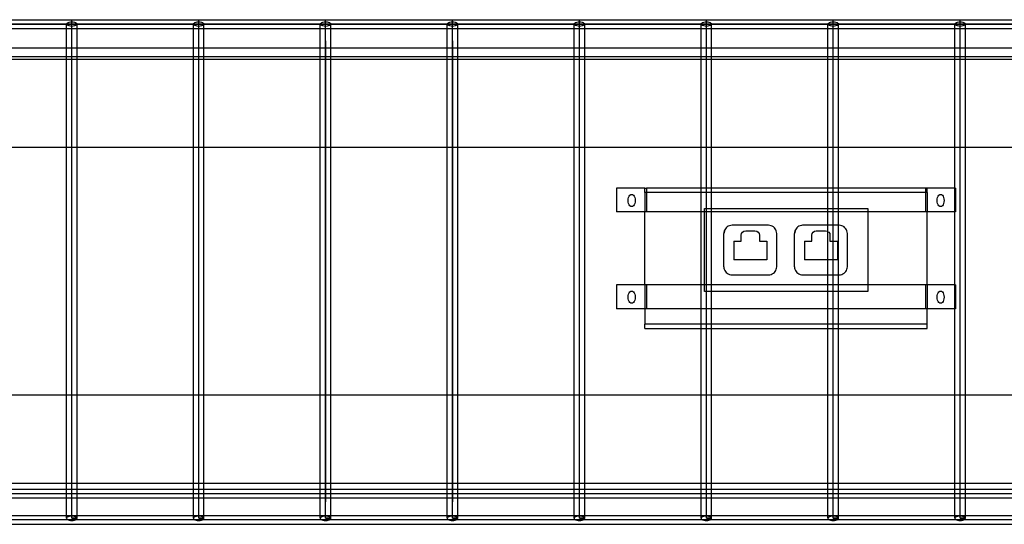
# Model space of a CAD drawing. Extents: x -90 to 90, y -30 to 30.
# Drawn here: x -76 to -62, y -4 to 4 of the extents above; entities that cross this region are included whole.
import ezdxf

# ---------------------------------------------------------------- set-up
doc = ezdxf.new("R2010")
doc.units = 0
doc.header["$MEASUREMENT"] = 0
doc.layers.get('0').update_dxf_attribs({"linetype": 'CONTINUOUS'})

msp = doc.modelspace()

# ---------------------------------------------------------------- linework, layer by layer
for p, q in [((-84.309, 3.503), (-35.701, 3.503)), ((-35.701, 3.503), (-82.511, 3.503)), ((-77.119, 3.565), (-75.321, 3.565)), ((-75.396, 3.503), (-75.393, 3.511)), ((-75.393, 3.495), (-75.396, 3.503)), ((-75.396, 3.44), (-75.396, 3.503)), ((-75.393, 3.511), (-75.386, 3.518)), ((-75.386, 3.487), (-75.393, 3.495)), ((-75.386, 3.518), (-75.374, 3.525)), ((-75.374, 3.481), (-75.386, 3.487)), ((-75.374, 3.525), (-75.358, 3.53)), ((-75.358, 3.53), (-75.34, 3.533)), ((-75.34, 3.533), (-75.321, 3.534)), ((-75.321, 3.565), (-73.523, 3.565)), ((-75.321, 3.534), (-75.321, 3.565)), ((-75.321, 3.534), (-75.302, 3.533)), ((-75.321, 3.471), (-75.321, 3.534)), ((-75.321, 3.267), (-75.321, 3.503)), ((-75.302, 3.533), (-75.284, 3.53)), ((-75.284, 3.53), (-75.268, 3.525)), ((-75.268, 3.525), (-75.256, 3.518)), ((-75.256, 3.487), (-75.268, 3.481)), ((-75.256, 3.518), (-75.249, 3.511)), ((-75.249, 3.495), (-75.256, 3.487)), ((-75.249, 3.511), (-75.246, 3.503)), ((-75.246, 3.503), (-75.249, 3.495)), ((-75.246, 3.44), (-75.246, 3.503)), ((-73.598, 3.503), (-73.596, 3.511)), ((-73.596, 3.495), (-73.598, 3.503)), ((-73.598, 3.44), (-73.598, 3.503)), ((-73.596, 3.511), (-73.588, 3.518)), ((-73.588, 3.487), (-73.596, 3.495)), ((-73.588, 3.518), (-73.576, 3.525)), ((-73.576, 3.481), (-73.588, 3.487)), ((-73.576, 3.525), (-73.561, 3.53)), ((-73.561, 3.53), (-73.543, 3.533)), ((-73.543, 3.533), (-73.523, 3.534)), ((-73.523, 3.565), (-71.726, 3.565)), ((-73.523, 3.534), (-73.523, 3.565)), ((-73.523, 3.534), (-73.504, 3.533)), ((-73.523, 3.471), (-73.523, 3.534)), ((-73.523, 3.267), (-73.523, 3.503)), ((-73.504, 3.533), (-73.486, 3.53)), ((-73.486, 3.53), (-73.47, 3.525)), ((-73.47, 3.525), (-73.459, 3.518)), ((-73.459, 3.487), (-73.47, 3.481)), ((-73.459, 3.518), (-73.451, 3.511)), ((-73.451, 3.495), (-73.459, 3.487)), ((-73.451, 3.511), (-73.449, 3.503)), ((-73.449, 3.503), (-73.451, 3.495)), ((-73.449, 3.44), (-73.449, 3.503)), ((-71.801, 3.503), (-71.798, 3.511)), ((-71.798, 3.495), (-71.801, 3.503)), ((-71.801, 3.44), (-71.801, 3.503)), ((-71.798, 3.511), (-71.791, 3.518)), ((-71.791, 3.487), (-71.798, 3.495)), ((-71.791, 3.518), (-71.779, 3.525)), ((-71.779, 3.481), (-71.791, 3.487)), ((-71.779, 3.525), (-71.763, 3.53)), ((-71.763, 3.53), (-71.745, 3.533)), ((-71.745, 3.533), (-71.726, 3.534)), ((-71.726, 3.565), (-69.928, 3.565)), ((-71.726, 3.534), (-71.726, 3.565)), ((-71.726, 3.534), (-71.706, 3.533)), ((-71.726, 3.471), (-71.726, 3.534)), ((-71.726, 3.267), (-71.726, 3.503)), ((-71.706, 3.533), (-71.688, 3.53)), ((-71.688, 3.53), (-71.673, 3.525)), ((-71.673, 3.525), (-71.661, 3.518)), ((-71.661, 3.487), (-71.673, 3.481)), ((-71.661, 3.518), (-71.653, 3.511)), ((-71.653, 3.495), (-71.661, 3.487)), ((-71.653, 3.511), (-71.651, 3.503)), ((-71.651, 3.503), (-71.653, 3.495)), ((-71.651, 3.44), (-71.651, 3.503)), ((-70.003, 3.503), (-70.001, 3.511)), ((-70.001, 3.495), (-70.003, 3.503)), ((-70.003, 3.44), (-70.003, 3.503)), ((-70.001, 3.511), (-69.993, 3.518)), ((-69.993, 3.487), (-70.001, 3.495)), ((-69.993, 3.518), (-69.981, 3.525)), ((-69.981, 3.481), (-69.993, 3.487)), ((-69.981, 3.525), (-69.966, 3.53)), ((-69.966, 3.53), (-69.948, 3.533)), ((-69.948, 3.533), (-69.928, 3.534)), ((-69.928, 3.565), (-68.131, 3.565)), ((-69.928, 3.534), (-69.928, 3.565)), ((-69.928, 3.534), (-69.909, 3.533)), ((-69.928, 3.471), (-69.928, 3.534)), ((-69.928, 3.267), (-69.928, 3.503)), ((-69.909, 3.533), (-69.891, 3.53)), ((-69.891, 3.53), (-69.875, 3.525)), ((-69.875, 3.525), (-69.863, 3.518)), ((-69.863, 3.487), (-69.875, 3.481)), ((-69.863, 3.518), (-69.856, 3.511)), ((-69.856, 3.495), (-69.863, 3.487)), ((-69.856, 3.511), (-69.853, 3.503)), ((-69.853, 3.503), (-69.856, 3.495)), ((-69.853, 3.44), (-69.853, 3.503)), ((-68.205, 3.503), (-68.203, 3.511)), ((-68.203, 3.495), (-68.205, 3.503)), ((-68.205, 3.44), (-68.205, 3.503)), ((-68.203, 3.511), (-68.195, 3.518)), ((-68.195, 3.487), (-68.203, 3.495)), ((-68.195, 3.518), (-68.184, 3.525)), ((-68.184, 3.481), (-68.195, 3.487)), ((-68.184, 3.525), (-68.168, 3.53)), ((-68.168, 3.53), (-68.15, 3.533)), ((-68.15, 3.533), (-68.131, 3.534)), ((-68.131, 3.565), (-66.333, 3.565)), ((-68.131, 3.534), (-68.131, 3.565)), ((-68.131, 3.534), (-68.111, 3.533)), ((-68.131, 3.471), (-68.131, 3.534)), ((-68.131, 3.267), (-68.131, 3.503)), ((-68.111, 3.533), (-68.093, 3.53)), ((-68.093, 3.53), (-68.078, 3.525)), ((-68.078, 3.525), (-68.066, 3.518)), ((-68.066, 3.487), (-68.078, 3.481)), ((-68.066, 3.518), (-68.058, 3.511)), ((-68.058, 3.495), (-68.066, 3.487)), ((-68.058, 3.511), (-68.056, 3.503)), ((-68.056, 3.503), (-68.058, 3.495)), ((-68.056, 3.44), (-68.056, 3.503)), ((-66.408, 3.503), (-66.405, 3.511)), ((-66.405, 3.495), (-66.408, 3.503)), ((-66.408, 3.44), (-66.408, 3.503)), ((-66.405, 3.511), (-66.398, 3.518)), ((-66.398, 3.487), (-66.405, 3.495)), ((-66.398, 3.518), (-66.386, 3.525)), ((-66.386, 3.481), (-66.398, 3.487)), ((-66.386, 3.525), (-66.37, 3.53)), ((-66.37, 3.53), (-66.352, 3.533)), ((-66.352, 3.533), (-66.333, 3.534)), ((-66.333, 3.565), (-64.535, 3.565)), ((-66.333, 3.534), (-66.333, 3.565)), ((-66.333, 3.534), (-66.314, 3.533)), ((-66.333, 3.471), (-66.333, 3.534)), ((-66.333, 3.267), (-66.333, 3.503)), ((-66.314, 3.533), (-66.296, 3.53)), ((-66.296, 3.53), (-66.28, 3.525)), ((-66.28, 3.525), (-66.268, 3.518)), ((-66.268, 3.487), (-66.28, 3.481)), ((-66.268, 3.518), (-66.261, 3.511)), ((-66.261, 3.495), (-66.268, 3.487)), ((-66.261, 3.511), (-66.258, 3.503)), ((-66.258, 3.503), (-66.261, 3.495)), ((-66.258, 3.44), (-66.258, 3.503)), ((-64.61, 3.503), (-64.608, 3.511)), ((-64.608, 3.495), (-64.61, 3.503)), ((-64.61, 3.44), (-64.61, 3.503)), ((-64.608, 3.511), (-64.6, 3.518)), ((-64.6, 3.487), (-64.608, 3.495)), ((-64.6, 3.518), (-64.588, 3.525)), ((-64.588, 3.481), (-64.6, 3.487)), ((-64.588, 3.525), (-64.573, 3.53)), ((-64.573, 3.53), (-64.555, 3.533)), ((-64.555, 3.533), (-64.535, 3.534)), ((-64.535, 3.565), (-62.738, 3.565)), ((-64.535, 3.534), (-64.535, 3.565)), ((-64.535, 3.534), (-64.516, 3.533)), ((-64.535, 3.471), (-64.535, 3.534)), ((-64.535, 3.267), (-64.535, 3.503)), ((-64.516, 3.533), (-64.498, 3.53)), ((-64.498, 3.53), (-64.482, 3.525)), ((-64.482, 3.525), (-64.47, 3.518)), ((-64.47, 3.487), (-64.482, 3.481)), ((-64.47, 3.518), (-64.463, 3.511)), ((-64.463, 3.495), (-64.47, 3.487)), ((-64.463, 3.511), (-64.46, 3.503)), ((-64.46, 3.503), (-64.463, 3.495)), ((-64.46, 3.44), (-64.46, 3.503)), ((-62.813, 3.503), (-62.81, 3.511)), ((-62.81, 3.495), (-62.813, 3.503)), ((-62.813, 3.44), (-62.813, 3.503)), ((-62.81, 3.511), (-62.803, 3.518)), ((-62.803, 3.487), (-62.81, 3.495)), ((-62.803, 3.518), (-62.791, 3.525)), ((-62.791, 3.481), (-62.803, 3.487)), ((-62.791, 3.525), (-62.775, 3.53)), ((-62.775, 3.53), (-62.757, 3.533)), ((-62.757, 3.533), (-62.738, 3.534)), ((-62.738, 3.565), (-61.321, 3.565)), ((-62.738, 3.534), (-62.738, 3.565)), ((-62.738, 3.534), (-62.718, 3.533)), ((-62.738, 3.471), (-62.738, 3.534)), ((-62.738, 3.267), (-62.738, 3.503)), ((-62.718, 3.533), (-62.7, 3.53)), ((-62.7, 3.53), (-62.685, 3.525)), ((-62.685, 3.525), (-62.673, 3.518)), ((-62.673, 3.487), (-62.685, 3.481)), ((-62.673, 3.518), (-62.665, 3.511)), ((-62.665, 3.495), (-62.673, 3.487)), ((-62.665, 3.511), (-62.663, 3.503)), ((-62.663, 3.503), (-62.665, 3.495)), ((-62.663, 3.44), (-62.663, 3.503)), ((-77.044, 3.44), (-75.396, 3.44)), ((-75.396, 3.44), (-75.321, 3.44)), ((-75.396, 3.163), (-75.396, 3.44)), ((-75.358, 3.476), (-75.374, 3.481)), ((-75.34, 3.472), (-75.358, 3.476)), ((-75.321, 3.471), (-75.34, 3.472)), ((-75.302, 3.472), (-75.321, 3.471)), ((-75.321, 3.44), (-75.321, 3.471)), ((-75.321, 3.44), (-75.246, 3.44)), ((-75.284, 3.476), (-75.302, 3.472)), ((-75.268, 3.481), (-75.284, 3.476)), ((-75.246, 3.44), (-73.598, 3.44)), ((-75.246, 3.163), (-75.246, 3.44)), ((-73.598, 3.44), (-73.523, 3.44)), ((-73.598, 3.163), (-73.598, 3.44)), ((-73.561, 3.476), (-73.576, 3.481)), ((-73.543, 3.472), (-73.561, 3.476)), ((-73.523, 3.471), (-73.543, 3.472)), ((-73.504, 3.472), (-73.523, 3.471)), ((-73.523, 3.44), (-73.523, 3.471)), ((-73.523, 3.44), (-73.449, 3.44)), ((-73.486, 3.476), (-73.504, 3.472)), ((-73.47, 3.481), (-73.486, 3.476)), ((-73.449, 3.44), (-71.801, 3.44)), ((-73.449, 3.163), (-73.449, 3.44)), ((-71.801, 3.44), (-71.726, 3.44)), ((-71.801, 3.163), (-71.801, 3.44)), ((-71.763, 3.476), (-71.779, 3.481)), ((-71.745, 3.472), (-71.763, 3.476)), ((-71.726, 3.471), (-71.745, 3.472)), ((-71.706, 3.472), (-71.726, 3.471)), ((-71.726, 3.44), (-71.726, 3.471)), ((-71.726, 3.44), (-71.651, 3.44)), ((-71.688, 3.476), (-71.706, 3.472)), ((-71.673, 3.481), (-71.688, 3.476)), ((-71.651, 3.44), (-70.003, 3.44)), ((-71.651, 3.163), (-71.651, 3.44)), ((-70.003, 3.163), (-70.003, 3.44)), ((-70.003, 3.44), (-69.928, 3.44)), ((-69.966, 3.476), (-69.981, 3.481)), ((-69.948, 3.472), (-69.966, 3.476)), ((-69.928, 3.471), (-69.948, 3.472)), ((-69.909, 3.472), (-69.928, 3.471)), ((-69.928, 3.44), (-69.928, 3.471)), ((-69.928, 3.44), (-69.853, 3.44)), ((-69.891, 3.476), (-69.909, 3.472)), ((-69.875, 3.481), (-69.891, 3.476)), ((-69.853, 3.44), (-68.205, 3.44)), ((-69.853, 3.163), (-69.853, 3.44)), ((-68.205, 3.44), (-68.131, 3.44)), ((-68.205, 3.163), (-68.205, 3.44)), ((-68.168, 3.476), (-68.184, 3.481)), ((-68.15, 3.472), (-68.168, 3.476)), ((-68.131, 3.471), (-68.15, 3.472)), ((-68.111, 3.472), (-68.131, 3.471)), ((-68.131, 3.44), (-68.131, 3.471)), ((-68.131, 3.44), (-68.056, 3.44)), ((-68.093, 3.476), (-68.111, 3.472)), ((-68.078, 3.481), (-68.093, 3.476)), ((-68.056, 3.44), (-66.408, 3.44)), ((-68.056, 3.163), (-68.056, 3.44)), ((-66.408, 3.44), (-66.333, 3.44)), ((-66.408, 3.163), (-66.408, 3.44)), ((-66.37, 3.476), (-66.386, 3.481)), ((-66.352, 3.472), (-66.37, 3.476)), ((-66.333, 3.471), (-66.352, 3.472)), ((-66.314, 3.472), (-66.333, 3.471)), ((-66.333, 3.44), (-66.333, 3.471)), ((-66.333, 3.44), (-66.258, 3.44)), ((-66.296, 3.476), (-66.314, 3.472)), ((-66.28, 3.481), (-66.296, 3.476)), ((-66.258, 3.44), (-64.61, 3.44)), ((-66.258, 3.163), (-66.258, 3.44)), ((-64.61, 3.44), (-64.535, 3.44)), ((-64.61, 3.163), (-64.61, 3.44)), ((-64.573, 3.476), (-64.588, 3.481)), ((-64.555, 3.472), (-64.573, 3.476)), ((-64.535, 3.471), (-64.555, 3.472)), ((-64.516, 3.472), (-64.535, 3.471)), ((-64.535, 3.44), (-64.535, 3.471)), ((-64.535, 3.44), (-64.46, 3.44)), ((-64.498, 3.476), (-64.516, 3.472)), ((-64.482, 3.481), (-64.498, 3.476)), ((-64.46, 3.44), (-62.813, 3.44)), ((-64.46, 3.163), (-64.46, 3.44)), ((-62.813, 3.44), (-62.738, 3.44)), ((-62.813, 3.163), (-62.813, 3.44)), ((-62.775, 3.476), (-62.791, 3.481)), ((-62.757, 3.472), (-62.775, 3.476)), ((-62.738, 3.471), (-62.757, 3.472)), ((-62.718, 3.472), (-62.738, 3.471)), ((-62.738, 3.44), (-62.738, 3.471)), ((-62.738, 3.44), (-62.663, 3.44)), ((-62.7, 3.476), (-62.718, 3.472)), ((-62.685, 3.481), (-62.7, 3.476)), ((-62.663, 3.44), (-61.321, 3.44)), ((-62.663, 3.163), (-62.663, 3.44)), ((-75.321, 3.267), (-75.321, 3.298)), ((-75.321, -3.497), (-75.321, 3.267)), ((-73.523, 3.267), (-73.523, 3.298)), ((-73.523, -3.497), (-73.523, 3.267)), ((-71.726, 3.267), (-71.726, 3.298)), ((-71.726, 3.267), (-71.726, -3.264)), ((-71.726, -3.497), (-71.726, 3.267)), ((-69.928, 3.267), (-69.928, 3.298)), ((-69.928, 3.267), (-69.928, -3.264)), ((-69.928, -3.497), (-69.928, 3.267)), ((-68.131, 3.267), (-68.131, 3.298)), ((-68.131, -3.497), (-68.131, 3.267)), ((-66.333, 3.267), (-66.333, 3.298)), ((-66.333, -3.497), (-66.333, 3.267)), ((-64.535, 3.267), (-64.535, 3.298)), ((-64.535, -3.497), (-64.535, 3.267)), ((-62.738, 3.267), (-62.738, 3.298)), ((-62.738, -3.497), (-62.738, 3.267)), ((-75.396, 3.163), (-77.044, 3.163)), ((-75.396, 3.038), (-75.396, 3.163)), ((-75.246, 3.163), (-75.396, 3.163)), ((-75.246, 3.038), (-75.246, 3.163)), ((-73.598, 3.163), (-75.246, 3.163)), ((-73.598, 3.038), (-73.598, 3.163)), ((-73.449, 3.163), (-73.598, 3.163)), ((-73.449, 3.038), (-73.449, 3.163)), ((-71.801, 3.163), (-73.449, 3.163)), ((-71.651, 3.163), (-71.801, 3.163)), ((-71.801, 3.038), (-71.801, 3.163)), ((-70.003, 3.163), (-71.651, 3.163)), ((-71.651, 3.038), (-71.651, 3.163)), ((-70.003, 3.038), (-70.003, 3.163)), ((-69.853, 3.163), (-70.003, 3.163)), ((-69.853, 3.038), (-69.853, 3.163)), ((-68.205, 3.163), (-69.853, 3.163)), ((-68.205, 3.038), (-68.205, 3.163)), ((-68.056, 3.163), (-68.205, 3.163)), ((-68.056, 3.038), (-68.056, 3.163)), ((-66.408, 3.163), (-68.056, 3.163)), ((-66.258, 3.163), (-66.408, 3.163)), ((-66.408, 3.038), (-66.408, 3.163)), ((-64.61, 3.163), (-66.258, 3.163)), ((-66.258, 3.038), (-66.258, 3.163)), ((-64.46, 3.163), (-64.61, 3.163)), ((-64.61, 3.038), (-64.61, 3.163)), ((-62.813, 3.163), (-64.46, 3.163)), ((-64.46, 3.038), (-64.46, 3.163)), ((-62.813, 3.038), (-62.813, 3.163)), ((-62.663, 3.163), (-62.813, 3.163)), ((-62.663, 3.038), (-62.663, 3.163)), ((-61.321, 3.163), (-62.663, 3.163)), ((-75.396, 3.038), (-77.044, 3.038)), ((-75.396, 3.003), (-77.044, 3.003)), ((-75.396, 3.003), (-75.396, 3.038)), ((-75.246, 3.038), (-75.396, 3.038)), ((-75.396, 1.753), (-75.396, 3.003)), ((-75.246, 3.003), (-75.396, 3.003)), ((-75.246, 3.003), (-75.246, 3.038)), ((-73.598, 3.038), (-75.246, 3.038)), ((-75.246, 1.753), (-75.246, 3.003)), ((-73.598, 3.003), (-75.246, 3.003)), ((-73.598, 3.003), (-73.598, 3.038)), ((-73.449, 3.038), (-73.598, 3.038)), ((-73.598, 1.753), (-73.598, 3.003)), ((-73.449, 3.003), (-73.598, 3.003)), ((-73.449, 3.003), (-73.449, 3.038)), ((-71.801, 3.038), (-73.449, 3.038)), ((-73.449, 1.753), (-73.449, 3.003)), ((-71.801, 3.003), (-73.449, 3.003)), ((-71.801, 3.003), (-71.801, 3.038)), ((-71.651, 3.038), (-71.801, 3.038)), ((-71.801, 1.753), (-71.801, 3.003)), ((-71.651, 3.003), (-71.801, 3.003)), ((-70.003, 3.038), (-71.651, 3.038)), ((-71.651, 3.003), (-71.651, 3.038)), ((-71.651, 1.753), (-71.651, 3.003)), ((-70.003, 3.003), (-71.651, 3.003)), ((-70.003, 3.003), (-70.003, 3.038)), ((-69.853, 3.038), (-70.003, 3.038)), ((-70.003, 1.753), (-70.003, 3.003)), ((-69.853, 3.003), (-70.003, 3.003)), ((-68.205, 3.038), (-69.853, 3.038)), ((-69.853, 3.003), (-69.853, 3.038)), ((-69.853, 1.753), (-69.853, 3.003)), ((-68.205, 3.003), (-69.853, 3.003)), ((-68.205, 3.003), (-68.205, 3.038)), ((-68.056, 3.038), (-68.205, 3.038)), ((-68.205, 1.753), (-68.205, 3.003)), ((-68.056, 3.003), (-68.205, 3.003)), ((-68.056, 3.003), (-68.056, 3.038)), ((-66.408, 3.038), (-68.056, 3.038)), ((-68.056, 1.753), (-68.056, 3.003)), ((-66.408, 3.003), (-68.056, 3.003)), ((-66.258, 3.038), (-66.408, 3.038)), ((-66.408, 3.003), (-66.408, 3.038)), ((-66.258, 3.003), (-66.408, 3.003)), ((-66.408, 1.753), (-66.408, 3.003)), ((-64.61, 3.038), (-66.258, 3.038)), ((-66.258, 3.003), (-66.258, 3.038)), ((-64.61, 3.003), (-66.258, 3.003)), ((-66.258, 1.753), (-66.258, 3.003)), ((-64.46, 3.038), (-64.61, 3.038)), ((-64.61, 3.003), (-64.61, 3.038)), ((-64.46, 3.003), (-64.61, 3.003)), ((-64.61, 1.753), (-64.61, 3.003)), ((-62.813, 3.038), (-64.46, 3.038)), ((-64.46, 3.003), (-64.46, 3.038)), ((-62.813, 3.003), (-64.46, 3.003)), ((-64.46, 1.753), (-64.46, 3.003)), ((-62.813, 3.003), (-62.813, 3.038)), ((-62.663, 3.038), (-62.813, 3.038)), ((-62.813, 1.753), (-62.813, 3.003)), ((-62.663, 3.003), (-62.813, 3.003)), ((-62.663, 3.003), (-62.663, 3.038)), ((-61.321, 3.038), (-62.663, 3.038)), ((-62.663, 1.753), (-62.663, 3.003)), ((-61.321, 3.003), (-62.663, 3.003)), ((-75.396, 1.753), (-77.044, 1.753)), ((-75.396, -1.747), (-75.396, 1.753)), ((-75.246, 1.753), (-75.396, 1.753)), ((-75.246, -1.747), (-75.246, 1.753)), ((-73.598, 1.753), (-75.246, 1.753)), ((-73.598, -1.747), (-73.598, 1.753)), ((-73.449, 1.753), (-73.598, 1.753)), ((-73.449, -1.747), (-73.449, 1.753)), ((-71.801, 1.753), (-73.449, 1.753)), ((-71.801, -1.747), (-71.801, 1.753)), ((-71.651, 1.753), (-71.801, 1.753)), ((-71.651, -1.747), (-71.651, 1.753)), ((-70.003, 1.753), (-71.651, 1.753)), ((-69.853, 1.753), (-70.003, 1.753)), ((-70.003, -1.747), (-70.003, 1.753)), ((-68.205, 1.753), (-69.853, 1.753)), ((-69.853, -1.747), (-69.853, 1.753)), ((-68.056, 1.753), (-68.205, 1.753)), ((-68.205, -1.747), (-68.205, 1.753)), ((-66.408, 1.753), (-68.056, 1.753)), ((-68.056, -1.747), (-68.056, 1.753)), ((-66.258, 1.753), (-66.408, 1.753)), ((-66.408, 1.179), (-66.408, 1.753)), ((-64.61, 1.753), (-66.258, 1.753)), ((-66.258, 1.179), (-66.258, 1.753)), ((-64.46, 1.753), (-64.61, 1.753)), ((-64.61, 1.179), (-64.61, 1.753)), ((-62.813, 1.753), (-64.46, 1.753)), ((-64.46, 1.179), (-64.46, 1.753)), ((-62.663, 1.753), (-62.813, 1.753)), ((-62.813, 1.179), (-62.813, 1.753)), ((-62.663, -1.747), (-62.663, 1.753)), ((-61.321, 1.753), (-62.663, 1.753)), ((-67.605, 1.179), (-67.605, 0.842)), ((-67.205, 1.179), (-67.605, 1.179)), ((-67.205, 1.116), (-67.205, 1.179)), ((-67.205, 1.179), (-67.18, 1.179)), ((-67.205, 1.116), (-67.205, 0.842)), ((-67.18, 1.116), (-67.205, 1.116)), ((-67.18, 1.179), (-67.18, 1.116)), ((-66.408, 1.179), (-67.18, 1.179)), ((-67.18, 1.116), (-67.18, 0.842)), ((-66.408, 1.116), (-67.18, 1.116)), ((-66.258, 1.179), (-66.408, 1.179)), ((-66.408, 1.116), (-66.408, 1.179)), ((-66.258, 1.116), (-66.408, 1.116)), ((-66.408, 0.842), (-66.408, 1.116)), ((-64.61, 1.179), (-66.258, 1.179)), ((-66.258, 1.116), (-66.258, 1.179)), ((-64.61, 1.116), (-66.258, 1.116)), ((-66.258, 0.89), (-66.258, 1.116)), ((-64.46, 1.179), (-64.61, 1.179)), ((-64.61, 1.116), (-64.61, 1.179)), ((-64.46, 1.116), (-64.61, 1.116)), ((-64.61, 0.89), (-64.61, 1.116)), ((-63.23, 1.179), (-64.46, 1.179)), ((-64.46, 1.116), (-64.46, 1.179)), ((-63.23, 1.116), (-64.46, 1.116)), ((-64.46, 0.89), (-64.46, 1.116)), ((-63.205, 1.179), (-63.23, 1.179)), ((-63.23, 1.179), (-63.23, 1.116)), ((-63.23, 1.116), (-63.23, 0.842)), ((-63.205, 1.116), (-63.23, 1.116)), ((-63.205, 1.116), (-63.205, 1.179)), ((-62.813, 1.179), (-63.205, 1.179)), ((-63.205, 1.116), (-63.205, 0.842)), ((-62.805, 1.179), (-62.813, 1.179)), ((-62.813, 0.842), (-62.813, 1.179)), ((-62.805, 1.179), (-62.805, 0.842)), ((-67.44, 1.004), (-67.439, 1.026)), ((-67.439, 0.982), (-67.44, 1.004)), ((-67.439, 1.026), (-67.434, 1.047)), ((-67.434, 0.961), (-67.439, 0.982)), ((-67.434, 1.047), (-67.426, 1.065)), ((-67.426, 1.065), (-67.415, 1.079)), ((-67.415, 1.079), (-67.403, 1.087)), ((-67.403, 1.087), (-67.39, 1.09)), ((-67.39, 1.09), (-67.377, 1.087)), ((-67.377, 1.087), (-67.365, 1.079)), ((-67.365, 1.079), (-67.355, 1.065)), ((-67.355, 1.065), (-67.347, 1.047)), ((-67.347, 1.047), (-67.342, 1.026)), ((-67.342, 0.982), (-67.347, 0.961)), ((-67.342, 1.026), (-67.34, 1.004)), ((-67.34, 1.004), (-67.342, 0.982)), ((-63.065, 1.004), (-63.064, 1.026)), ((-63.064, 0.982), (-63.065, 1.004)), ((-63.064, 1.026), (-63.059, 1.047)), ((-63.059, 0.961), (-63.064, 0.982)), ((-63.059, 1.047), (-63.051, 1.065)), ((-63.051, 1.065), (-63.04, 1.079)), ((-63.04, 1.079), (-63.028, 1.087)), ((-63.028, 1.087), (-63.015, 1.09)), ((-63.015, 1.09), (-63.002, 1.087)), ((-63.002, 1.087), (-62.99, 1.079)), ((-62.99, 1.079), (-62.98, 1.065)), ((-62.98, 1.065), (-62.972, 1.047)), ((-62.972, 1.047), (-62.967, 1.026)), ((-62.967, 0.982), (-62.972, 0.961)), ((-62.967, 1.026), (-62.965, 1.004)), ((-62.965, 1.004), (-62.967, 0.982)), ((-67.205, 0.842), (-67.605, 0.842)), ((-67.426, 0.943), (-67.434, 0.961)), ((-67.415, 0.929), (-67.426, 0.943)), ((-67.403, 0.921), (-67.415, 0.929)), ((-67.39, 0.918), (-67.403, 0.921)), ((-67.377, 0.921), (-67.39, 0.918)), ((-67.365, 0.929), (-67.377, 0.921)), ((-67.355, 0.943), (-67.365, 0.929)), ((-67.347, 0.961), (-67.355, 0.943)), ((-67.18, 0.842), (-67.205, 0.842)), ((-67.205, -0.191), (-67.205, 0.842)), ((-66.408, 0.842), (-67.18, 0.842)), ((-66.361, 0.842), (-66.408, 0.842)), ((-66.408, -0.191), (-66.408, 0.842)), ((-66.361, 0.89), (-66.258, 0.89)), ((-66.361, 0.842), (-66.361, 0.89)), ((-66.361, -0.191), (-66.361, 0.842)), ((-66.258, 0.842), (-66.361, 0.842)), ((-66.258, 0.89), (-64.61, 0.89)), ((-66.258, 0.842), (-66.258, 0.89)), ((-64.61, 0.842), (-66.258, 0.842)), ((-66.258, -0.191), (-66.258, 0.842)), ((-64.61, 0.89), (-64.46, 0.89)), ((-64.61, 0.842), (-64.61, 0.89)), ((-64.46, 0.842), (-64.61, 0.842)), ((-64.61, 0.653), (-64.61, 0.842)), ((-64.46, 0.89), (-64.048, 0.89)), ((-64.46, 0.842), (-64.46, 0.89)), ((-64.048, 0.842), (-64.46, 0.842)), ((-64.46, 0.653), (-64.46, 0.842)), ((-64.048, 0.89), (-64.048, 0.842)), ((-64.048, 0.842), (-64.048, -0.191)), ((-63.23, 0.842), (-64.048, 0.842)), ((-63.205, 0.842), (-63.23, 0.842)), ((-62.813, 0.842), (-63.205, 0.842)), ((-63.205, -0.191), (-63.205, 0.842)), ((-63.051, 0.943), (-63.059, 0.961)), ((-63.04, 0.929), (-63.051, 0.943)), ((-63.028, 0.921), (-63.04, 0.929)), ((-63.015, 0.918), (-63.028, 0.921)), ((-63.002, 0.921), (-63.015, 0.918)), ((-62.99, 0.929), (-63.002, 0.921)), ((-62.98, 0.943), (-62.99, 0.929)), ((-62.972, 0.961), (-62.98, 0.943)), ((-62.805, 0.842), (-62.813, 0.842)), ((-62.813, -0.191), (-62.813, 0.842)), ((-66.072, 0.59), (-66.084, 0.538)), ((-66.079, 0.573), (-66.083, 0.556)), ((-66.072, 0.59), (-66.079, 0.573)), ((-66.062, 0.605), (-66.072, 0.59)), ((-66.051, 0.619), (-66.062, 0.605)), ((-66.037, 0.631), (-66.051, 0.619)), ((-66.022, 0.64), (-66.037, 0.631)), ((-66.005, 0.647), (-66.022, 0.64)), ((-65.987, 0.651), (-66.005, 0.647)), ((-65.969, 0.653), (-65.987, 0.651)), ((-65.451, 0.653), (-65.969, 0.653)), ((-65.82, 0.555), (-65.8, 0.568)), ((-65.8, 0.568), (-65.776, 0.573)), ((-65.776, 0.573), (-65.644, 0.573)), ((-65.644, 0.573), (-65.62, 0.568)), ((-65.62, 0.568), (-65.6, 0.555)), ((-65.433, 0.651), (-65.451, 0.653)), ((-65.415, 0.647), (-65.433, 0.651)), ((-65.399, 0.64), (-65.415, 0.647)), ((-65.383, 0.631), (-65.399, 0.64)), ((-65.37, 0.619), (-65.383, 0.631)), ((-65.358, 0.605), (-65.37, 0.619)), ((-65.348, 0.59), (-65.358, 0.605)), ((-65.342, 0.573), (-65.348, 0.59)), ((-65.337, 0.556), (-65.342, 0.573)), ((-65.072, 0.59), (-65.084, 0.538)), ((-65.079, 0.573), (-65.083, 0.556)), ((-65.072, 0.59), (-65.079, 0.573)), ((-65.062, 0.605), (-65.072, 0.59)), ((-65.051, 0.619), (-65.062, 0.605)), ((-65.037, 0.631), (-65.051, 0.619)), ((-65.022, 0.64), (-65.037, 0.631)), ((-65.005, 0.647), (-65.022, 0.64)), ((-64.987, 0.651), (-65.005, 0.647)), ((-64.969, 0.653), (-64.987, 0.651)), ((-64.61, 0.653), (-64.969, 0.653)), ((-64.82, 0.555), (-64.8, 0.568)), ((-64.8, 0.568), (-64.776, 0.573)), ((-64.776, 0.573), (-64.644, 0.573)), ((-64.644, 0.573), (-64.62, 0.568)), ((-64.62, 0.568), (-64.61, 0.562)), ((-64.46, 0.653), (-64.61, 0.653)), ((-64.61, 0.562), (-64.61, 0.653)), ((-64.61, 0.562), (-64.6, 0.555)), ((-64.61, 0.164), (-64.61, 0.562)), ((-64.451, 0.653), (-64.46, 0.653)), ((-64.46, -0.049), (-64.46, 0.653)), ((-64.433, 0.651), (-64.451, 0.653)), ((-64.415, 0.647), (-64.433, 0.651)), ((-64.399, 0.64), (-64.415, 0.647)), ((-64.383, 0.631), (-64.399, 0.64)), ((-64.37, 0.619), (-64.383, 0.631)), ((-64.358, 0.605), (-64.37, 0.619)), ((-64.348, 0.59), (-64.358, 0.605)), ((-64.342, 0.573), (-64.348, 0.59)), ((-64.337, 0.556), (-64.342, 0.573)), ((-66.083, 0.556), (-66.084, 0.538)), ((-66.084, 0.066), (-66.084, 0.538)), ((-65.943, 0.43), (-65.839, 0.43)), ((-65.943, 0.43), (-65.943, 0.164)), ((-65.839, 0.511), (-65.834, 0.535)), ((-65.839, 0.43), (-65.839, 0.511)), ((-65.834, 0.535), (-65.82, 0.555)), ((-65.6, 0.555), (-65.586, 0.535)), ((-65.586, 0.535), (-65.582, 0.511)), ((-65.582, 0.511), (-65.582, 0.43)), ((-65.582, 0.43), (-65.477, 0.43)), ((-65.477, 0.43), (-65.477, 0.164)), ((-65.336, 0.538), (-65.337, 0.556)), ((-65.336, 0.066), (-65.336, 0.538)), ((-65.083, 0.556), (-65.084, 0.538)), ((-65.084, 0.066), (-65.084, 0.538)), ((-64.943, 0.43), (-64.839, 0.43)), ((-64.943, 0.43), (-64.943, 0.164)), ((-64.839, 0.511), (-64.834, 0.535)), ((-64.839, 0.43), (-64.839, 0.511)), ((-64.834, 0.535), (-64.82, 0.555)), ((-64.6, 0.555), (-64.586, 0.535)), ((-64.586, 0.535), (-64.582, 0.511)), ((-64.582, 0.511), (-64.582, 0.43)), ((-64.582, 0.43), (-64.477, 0.43)), ((-64.477, 0.43), (-64.477, 0.164)), ((-64.336, 0.538), (-64.337, 0.556)), ((-64.336, 0.066), (-64.336, 0.538)), ((-65.477, 0.164), (-65.943, 0.164)), ((-64.61, 0.164), (-64.943, 0.164)), ((-64.477, 0.164), (-64.61, 0.164)), ((-64.61, -0.049), (-64.61, 0.164)), ((-66.084, 0.066), (-66.083, 0.048)), ((-66.083, 0.048), (-66.079, 0.031)), ((-66.079, 0.031), (-66.072, 0.014)), ((-66.072, 0.014), (-66.062, -0.001)), ((-65.358, -0.001), (-65.348, 0.014)), ((-65.348, 0.014), (-65.342, 0.031)), ((-65.342, 0.031), (-65.337, 0.048)), ((-65.337, 0.048), (-65.336, 0.066)), ((-65.084, 0.066), (-65.083, 0.048)), ((-65.083, 0.048), (-65.079, 0.031)), ((-65.079, 0.031), (-65.072, 0.014)), ((-65.072, 0.014), (-65.062, -0.001)), ((-64.358, -0.001), (-64.348, 0.014)), ((-64.348, 0.014), (-64.342, 0.031)), ((-64.342, 0.031), (-64.337, 0.048)), ((-64.337, 0.048), (-64.336, 0.066)), ((-66.062, -0.001), (-66.051, -0.015)), ((-66.051, -0.015), (-66.037, -0.027)), ((-66.037, -0.027), (-66.022, -0.036)), ((-66.022, -0.036), (-66.005, -0.043)), ((-66.005, -0.043), (-65.987, -0.048)), ((-65.987, -0.048), (-65.969, -0.049)), ((-65.969, -0.049), (-65.451, -0.049)), ((-65.451, -0.049), (-65.433, -0.048)), ((-65.433, -0.048), (-65.415, -0.043)), ((-65.415, -0.043), (-65.399, -0.036)), ((-65.399, -0.036), (-65.383, -0.027)), ((-65.383, -0.027), (-65.37, -0.015)), ((-65.37, -0.015), (-65.358, -0.001)), ((-65.062, -0.001), (-65.051, -0.015)), ((-65.051, -0.015), (-65.037, -0.027)), ((-65.037, -0.027), (-65.022, -0.036)), ((-65.022, -0.036), (-65.005, -0.043)), ((-65.005, -0.043), (-64.987, -0.048)), ((-64.987, -0.048), (-64.969, -0.049)), ((-64.969, -0.049), (-64.61, -0.049)), ((-64.61, -0.049), (-64.46, -0.049)), ((-64.61, -0.191), (-64.61, -0.049)), ((-64.46, -0.049), (-64.451, -0.049)), ((-64.46, -0.191), (-64.46, -0.049)), ((-64.451, -0.049), (-64.433, -0.048)), ((-64.433, -0.048), (-64.415, -0.043)), ((-64.415, -0.043), (-64.399, -0.036)), ((-64.399, -0.036), (-64.383, -0.027)), ((-64.383, -0.027), (-64.37, -0.015)), ((-64.37, -0.015), (-64.358, -0.001)), ((-67.605, -0.191), (-67.605, -0.528)), ((-67.205, -0.191), (-67.605, -0.191)), ((-67.205, -0.191), (-67.205, -0.528)), ((-67.18, -0.191), (-67.205, -0.191)), ((-67.18, -0.191), (-67.18, -0.528)), ((-66.408, -0.191), (-67.18, -0.191)), ((-66.361, -0.191), (-66.408, -0.191)), ((-66.408, -0.528), (-66.408, -0.191)), ((-66.361, -0.286), (-66.361, -0.191)), ((-66.258, -0.191), (-66.361, -0.191)), ((-64.61, -0.191), (-66.258, -0.191)), ((-66.258, -0.286), (-66.258, -0.191)), ((-64.46, -0.191), (-64.61, -0.191)), ((-64.61, -0.286), (-64.61, -0.191)), ((-64.048, -0.191), (-64.46, -0.191)), ((-64.46, -0.286), (-64.46, -0.191)), ((-63.23, -0.191), (-64.048, -0.191)), ((-64.048, -0.191), (-64.048, -0.286)), ((-63.23, -0.191), (-63.23, -0.528)), ((-63.205, -0.191), (-63.23, -0.191)), ((-63.205, -0.191), (-63.205, -0.528)), ((-62.813, -0.191), (-63.205, -0.191)), ((-62.805, -0.191), (-62.813, -0.191)), ((-62.813, -0.528), (-62.813, -0.191)), ((-62.805, -0.191), (-62.805, -0.528)), ((-67.44, -0.366), (-67.439, -0.343)), ((-67.439, -0.388), (-67.44, -0.366)), ((-67.439, -0.343), (-67.434, -0.322)), ((-67.434, -0.409), (-67.439, -0.388)), ((-67.434, -0.322), (-67.426, -0.305)), ((-67.426, -0.427), (-67.434, -0.409)), ((-67.426, -0.305), (-67.415, -0.291)), ((-67.415, -0.291), (-67.403, -0.282)), ((-67.403, -0.282), (-67.39, -0.279)), ((-67.39, -0.279), (-67.377, -0.282)), ((-67.377, -0.282), (-67.365, -0.291)), ((-67.365, -0.291), (-67.355, -0.305)), ((-67.355, -0.305), (-67.347, -0.322)), ((-67.347, -0.409), (-67.355, -0.427)), ((-67.347, -0.322), (-67.342, -0.343)), ((-67.342, -0.388), (-67.347, -0.409)), ((-67.342, -0.343), (-67.34, -0.366)), ((-67.34, -0.366), (-67.342, -0.388)), ((-66.258, -0.286), (-66.361, -0.286)), ((-64.61, -0.286), (-66.258, -0.286)), ((-66.258, -0.528), (-66.258, -0.286)), ((-64.46, -0.286), (-64.61, -0.286)), ((-64.61, -0.528), (-64.61, -0.286)), ((-64.048, -0.286), (-64.46, -0.286)), ((-64.46, -0.528), (-64.46, -0.286)), ((-63.065, -0.366), (-63.064, -0.343)), ((-63.064, -0.388), (-63.065, -0.366)), ((-63.064, -0.343), (-63.059, -0.322)), ((-63.059, -0.409), (-63.064, -0.388)), ((-63.059, -0.322), (-63.051, -0.305)), ((-63.051, -0.427), (-63.059, -0.409)), ((-63.051, -0.305), (-63.04, -0.291)), ((-63.04, -0.291), (-63.028, -0.282)), ((-63.028, -0.282), (-63.015, -0.279)), ((-63.015, -0.279), (-63.002, -0.282)), ((-63.002, -0.282), (-62.99, -0.291)), ((-62.99, -0.291), (-62.98, -0.305)), ((-62.98, -0.305), (-62.972, -0.322)), ((-62.972, -0.409), (-62.98, -0.427)), ((-62.972, -0.322), (-62.967, -0.343)), ((-62.967, -0.388), (-62.972, -0.409)), ((-62.967, -0.343), (-62.965, -0.366)), ((-62.965, -0.366), (-62.967, -0.388)), ((-67.205, -0.528), (-67.605, -0.528)), ((-67.415, -0.44), (-67.426, -0.427)), ((-67.403, -0.449), (-67.415, -0.44)), ((-67.39, -0.452), (-67.403, -0.449)), ((-67.377, -0.449), (-67.39, -0.452)), ((-67.365, -0.44), (-67.377, -0.449)), ((-67.355, -0.427), (-67.365, -0.44)), ((-67.18, -0.528), (-67.205, -0.528)), ((-67.205, -0.528), (-67.205, -0.746)), ((-66.408, -0.528), (-67.18, -0.528)), ((-66.258, -0.528), (-66.408, -0.528)), ((-66.408, -0.746), (-66.408, -0.528)), ((-64.61, -0.528), (-66.258, -0.528)), ((-66.258, -0.746), (-66.258, -0.528)), ((-64.46, -0.528), (-64.61, -0.528)), ((-64.61, -0.746), (-64.61, -0.528)), ((-63.23, -0.528), (-64.46, -0.528)), ((-64.46, -0.746), (-64.46, -0.528)), ((-63.205, -0.528), (-63.23, -0.528)), ((-62.813, -0.528), (-63.205, -0.528)), ((-63.205, -0.746), (-63.205, -0.528)), ((-63.04, -0.44), (-63.051, -0.427)), ((-63.028, -0.449), (-63.04, -0.44)), ((-63.015, -0.452), (-63.028, -0.449)), ((-63.002, -0.449), (-63.015, -0.452)), ((-62.99, -0.44), (-63.002, -0.449)), ((-62.98, -0.427), (-62.99, -0.44)), ((-62.805, -0.528), (-62.813, -0.528)), ((-62.813, -1.747), (-62.813, -0.528)), ((-67.205, -0.811), (-67.205, -0.746)), ((-66.408, -0.746), (-67.205, -0.746)), ((-67.205, -0.811), (-66.408, -0.811)), ((-66.258, -0.746), (-66.408, -0.746)), ((-66.408, -0.811), (-66.408, -0.746)), ((-66.408, -0.811), (-66.258, -0.811)), ((-66.408, -1.747), (-66.408, -0.811)), ((-64.61, -0.746), (-66.258, -0.746)), ((-66.258, -0.811), (-66.258, -0.746)), ((-66.258, -1.747), (-66.258, -0.811)), ((-66.258, -0.811), (-64.61, -0.811)), ((-64.46, -0.746), (-64.61, -0.746)), ((-64.61, -0.811), (-64.61, -0.746)), ((-64.61, -0.811), (-64.46, -0.811)), ((-64.61, -1.747), (-64.61, -0.811)), ((-63.205, -0.746), (-64.46, -0.746)), ((-64.46, -0.811), (-64.46, -0.746)), ((-64.46, -0.811), (-63.205, -0.811)), ((-64.46, -1.747), (-64.46, -0.811)), ((-63.205, -0.811), (-63.205, -0.746)), ((-77.044, -1.747), (-75.396, -1.747)), ((-75.396, -2.997), (-75.396, -1.747)), ((-75.396, -1.747), (-75.246, -1.747)), ((-75.246, -2.997), (-75.246, -1.747)), ((-75.246, -1.747), (-73.598, -1.747)), ((-73.598, -2.997), (-73.598, -1.747)), ((-73.598, -1.747), (-73.449, -1.747)), ((-73.449, -2.997), (-73.449, -1.747)), ((-73.449, -1.747), (-71.801, -1.747)), ((-71.801, -2.997), (-71.801, -1.747)), ((-71.801, -1.747), (-71.651, -1.747)), ((-71.651, -2.997), (-71.651, -1.747)), ((-71.651, -1.747), (-70.003, -1.747)), ((-70.003, -2.997), (-70.003, -1.747)), ((-70.003, -1.747), (-69.853, -1.747)), ((-69.853, -2.997), (-69.853, -1.747)), ((-69.853, -1.747), (-68.205, -1.747)), ((-68.205, -2.997), (-68.205, -1.747)), ((-68.205, -1.747), (-68.056, -1.747)), ((-68.056, -2.997), (-68.056, -1.747)), ((-68.056, -1.747), (-66.408, -1.747)), ((-66.408, -2.997), (-66.408, -1.747)), ((-66.408, -1.747), (-66.258, -1.747)), ((-66.258, -2.997), (-66.258, -1.747)), ((-66.258, -1.747), (-64.61, -1.747)), ((-64.61, -2.997), (-64.61, -1.747)), ((-64.61, -1.747), (-64.46, -1.747)), ((-64.46, -2.997), (-64.46, -1.747)), ((-64.46, -1.747), (-62.813, -1.747)), ((-62.813, -2.997), (-62.813, -1.747)), ((-62.813, -1.747), (-62.663, -1.747)), ((-62.663, -2.997), (-62.663, -1.747)), ((-62.663, -1.747), (-61.321, -1.747)), ((-77.044, -2.997), (-75.396, -2.997)), ((-75.396, -3.087), (-75.396, -2.997)), ((-75.396, -2.997), (-75.246, -2.997)), ((-75.246, -3.087), (-75.246, -2.997)), ((-75.246, -2.997), (-73.598, -2.997)), ((-73.598, -3.087), (-73.598, -2.997)), ((-73.598, -2.997), (-73.449, -2.997)), ((-73.449, -3.087), (-73.449, -2.997)), ((-73.449, -2.997), (-71.801, -2.997)), ((-71.801, -3.087), (-71.801, -2.997)), ((-71.801, -2.997), (-71.651, -2.997)), ((-71.651, -3.087), (-71.651, -2.997)), ((-71.651, -2.997), (-70.003, -2.997)), ((-70.003, -3.087), (-70.003, -2.997)), ((-70.003, -2.997), (-69.853, -2.997)), ((-69.853, -3.087), (-69.853, -2.997)), ((-69.853, -2.997), (-68.205, -2.997)), ((-68.205, -3.087), (-68.205, -2.997)), ((-68.205, -2.997), (-68.056, -2.997)), ((-68.056, -3.087), (-68.056, -2.997)), ((-68.056, -2.997), (-66.408, -2.997)), ((-66.408, -3.087), (-66.408, -2.997)), ((-66.408, -2.997), (-66.258, -2.997)), ((-66.258, -3.087), (-66.258, -2.997)), ((-66.258, -2.997), (-64.61, -2.997)), ((-64.61, -3.087), (-64.61, -2.997)), ((-64.61, -2.997), (-64.46, -2.997)), ((-64.46, -3.087), (-64.46, -2.997)), ((-64.46, -2.997), (-62.813, -2.997)), ((-62.813, -3.087), (-62.813, -2.997)), ((-62.813, -2.997), (-62.663, -2.997)), ((-62.663, -3.087), (-62.663, -2.997)), ((-62.663, -2.997), (-61.321, -2.997)), ((-35.717, -3.149), (-84.381, -3.149)), ((-75.396, -3.087), (-77.044, -3.087)), ((-75.396, -3.212), (-75.396, -3.087)), ((-75.246, -3.087), (-75.396, -3.087)), ((-75.246, -3.212), (-75.246, -3.087)), ((-73.598, -3.087), (-75.246, -3.087)), ((-73.598, -3.212), (-73.598, -3.087)), ((-73.449, -3.087), (-73.598, -3.087)), ((-73.449, -3.212), (-73.449, -3.087)), ((-71.801, -3.087), (-73.449, -3.087)), ((-71.801, -3.212), (-71.801, -3.087)), ((-71.651, -3.087), (-71.801, -3.087)), ((-71.651, -3.212), (-71.651, -3.087)), ((-70.003, -3.087), (-71.651, -3.087)), ((-70.003, -3.212), (-70.003, -3.087)), ((-69.853, -3.087), (-70.003, -3.087)), ((-69.853, -3.212), (-69.853, -3.087)), ((-68.205, -3.087), (-69.853, -3.087)), ((-68.205, -3.212), (-68.205, -3.087)), ((-68.056, -3.087), (-68.205, -3.087)), ((-68.056, -3.212), (-68.056, -3.087)), ((-66.408, -3.087), (-68.056, -3.087)), ((-66.408, -3.212), (-66.408, -3.087)), ((-66.258, -3.087), (-66.408, -3.087)), ((-66.258, -3.212), (-66.258, -3.087)), ((-64.61, -3.087), (-66.258, -3.087)), ((-64.61, -3.212), (-64.61, -3.087)), ((-64.46, -3.087), (-64.61, -3.087)), ((-64.46, -3.212), (-64.46, -3.087)), ((-62.813, -3.087), (-64.46, -3.087)), ((-62.813, -3.212), (-62.813, -3.087)), ((-62.663, -3.087), (-62.813, -3.087)), ((-62.663, -3.212), (-62.663, -3.087)), ((-61.321, -3.087), (-62.663, -3.087)), ((-75.396, -3.212), (-77.044, -3.212)), ((-75.396, -3.457), (-75.396, -3.212)), ((-75.246, -3.212), (-75.396, -3.212)), ((-75.246, -3.457), (-75.246, -3.212)), ((-73.598, -3.212), (-75.246, -3.212)), ((-73.598, -3.457), (-73.598, -3.212)), ((-73.449, -3.212), (-73.598, -3.212)), ((-73.449, -3.457), (-73.449, -3.212)), ((-71.801, -3.212), (-73.449, -3.212)), ((-71.801, -3.457), (-71.801, -3.212)), ((-71.651, -3.212), (-71.801, -3.212)), ((-71.651, -3.457), (-71.651, -3.212)), ((-70.003, -3.212), (-71.651, -3.212)), ((-70.003, -3.457), (-70.003, -3.212)), ((-69.853, -3.212), (-70.003, -3.212)), ((-69.853, -3.457), (-69.853, -3.212)), ((-68.205, -3.212), (-69.853, -3.212)), ((-68.205, -3.457), (-68.205, -3.212)), ((-68.056, -3.212), (-68.205, -3.212)), ((-68.056, -3.457), (-68.056, -3.212)), ((-66.408, -3.212), (-68.056, -3.212)), ((-66.408, -3.457), (-66.408, -3.212)), ((-66.258, -3.212), (-66.408, -3.212)), ((-66.258, -3.457), (-66.258, -3.212)), ((-64.61, -3.212), (-66.258, -3.212)), ((-64.61, -3.457), (-64.61, -3.212)), ((-64.46, -3.212), (-64.61, -3.212)), ((-64.46, -3.457), (-64.46, -3.212)), ((-62.813, -3.212), (-64.46, -3.212)), ((-62.813, -3.457), (-62.813, -3.212)), ((-62.663, -3.212), (-62.813, -3.212)), ((-62.663, -3.457), (-62.663, -3.212)), ((-61.321, -3.212), (-62.663, -3.212)), ((-77.044, -3.457), (-75.396, -3.457)), ((-75.396, -3.497), (-75.396, -3.457)), ((-75.396, -3.457), (-75.246, -3.457)), ((-75.386, -3.482), (-75.393, -3.489)), ((-75.374, -3.475), (-75.386, -3.482)), ((-75.358, -3.47), (-75.374, -3.475)), ((-75.34, -3.467), (-75.358, -3.47)), ((-75.321, -3.466), (-75.34, -3.467)), ((-75.302, -3.467), (-75.321, -3.466)), ((-75.284, -3.47), (-75.302, -3.467)), ((-75.268, -3.475), (-75.284, -3.47)), ((-75.256, -3.482), (-75.268, -3.475)), ((-75.249, -3.489), (-75.256, -3.482)), ((-75.246, -3.497), (-75.246, -3.457)), ((-75.246, -3.457), (-73.598, -3.457)), ((-73.598, -3.497), (-73.598, -3.457)), ((-73.598, -3.457), (-73.449, -3.457)), ((-73.588, -3.482), (-73.596, -3.489)), ((-73.576, -3.475), (-73.588, -3.482)), ((-73.561, -3.47), (-73.576, -3.475)), ((-73.543, -3.467), (-73.561, -3.47)), ((-73.523, -3.466), (-73.543, -3.467)), ((-73.504, -3.467), (-73.523, -3.466)), ((-73.486, -3.47), (-73.504, -3.467)), ((-73.47, -3.475), (-73.486, -3.47)), ((-73.459, -3.482), (-73.47, -3.475)), ((-73.451, -3.489), (-73.459, -3.482)), ((-73.449, -3.497), (-73.449, -3.457)), ((-73.449, -3.457), (-71.801, -3.457)), ((-71.801, -3.497), (-71.801, -3.457)), ((-71.801, -3.457), (-71.651, -3.457)), ((-71.791, -3.482), (-71.798, -3.489)), ((-71.779, -3.475), (-71.791, -3.482)), ((-71.763, -3.47), (-71.779, -3.475)), ((-71.745, -3.467), (-71.763, -3.47)), ((-71.726, -3.466), (-71.745, -3.467)), ((-71.706, -3.467), (-71.726, -3.466)), ((-71.688, -3.47), (-71.706, -3.467)), ((-71.673, -3.475), (-71.688, -3.47)), ((-71.661, -3.482), (-71.673, -3.475)), ((-71.653, -3.489), (-71.661, -3.482)), ((-71.651, -3.497), (-71.651, -3.457)), ((-71.651, -3.457), (-70.003, -3.457)), ((-70.003, -3.497), (-70.003, -3.457)), ((-70.003, -3.457), (-69.853, -3.457)), ((-69.993, -3.482), (-70.001, -3.489)), ((-69.981, -3.475), (-69.993, -3.482)), ((-69.966, -3.47), (-69.981, -3.475)), ((-69.948, -3.467), (-69.966, -3.47)), ((-69.928, -3.466), (-69.948, -3.467)), ((-69.909, -3.467), (-69.928, -3.466)), ((-69.891, -3.47), (-69.909, -3.467)), ((-69.875, -3.475), (-69.891, -3.47)), ((-69.863, -3.482), (-69.875, -3.475)), ((-69.856, -3.489), (-69.863, -3.482)), ((-69.853, -3.497), (-69.853, -3.457)), ((-69.853, -3.457), (-68.205, -3.457)), ((-68.205, -3.497), (-68.205, -3.457)), ((-68.205, -3.457), (-68.056, -3.457)), ((-68.195, -3.482), (-68.203, -3.489)), ((-68.184, -3.475), (-68.195, -3.482)), ((-68.168, -3.47), (-68.184, -3.475)), ((-68.15, -3.467), (-68.168, -3.47)), ((-68.131, -3.466), (-68.15, -3.467)), ((-68.111, -3.467), (-68.131, -3.466)), ((-68.093, -3.47), (-68.111, -3.467)), ((-68.078, -3.475), (-68.093, -3.47)), ((-68.066, -3.482), (-68.078, -3.475)), ((-68.058, -3.489), (-68.066, -3.482)), ((-68.056, -3.497), (-68.056, -3.457)), ((-68.056, -3.457), (-66.408, -3.457)), ((-66.408, -3.497), (-66.408, -3.457)), ((-66.408, -3.457), (-66.258, -3.457)), ((-66.398, -3.482), (-66.405, -3.489)), ((-66.386, -3.475), (-66.398, -3.482)), ((-66.37, -3.47), (-66.386, -3.475)), ((-66.352, -3.467), (-66.37, -3.47)), ((-66.333, -3.466), (-66.352, -3.467)), ((-66.314, -3.467), (-66.333, -3.466)), ((-66.296, -3.47), (-66.314, -3.467)), ((-66.28, -3.475), (-66.296, -3.47)), ((-66.268, -3.482), (-66.28, -3.475)), ((-66.261, -3.489), (-66.268, -3.482)), ((-66.258, -3.497), (-66.258, -3.457)), ((-66.258, -3.457), (-64.61, -3.457)), ((-64.61, -3.497), (-64.61, -3.457)), ((-64.61, -3.457), (-64.46, -3.457)), ((-64.6, -3.482), (-64.608, -3.489)), ((-64.588, -3.475), (-64.6, -3.482)), ((-64.573, -3.47), (-64.588, -3.475)), ((-64.555, -3.467), (-64.573, -3.47)), ((-64.535, -3.466), (-64.555, -3.467)), ((-64.516, -3.467), (-64.535, -3.466)), ((-64.498, -3.47), (-64.516, -3.467)), ((-64.482, -3.475), (-64.498, -3.47)), ((-64.47, -3.482), (-64.482, -3.475)), ((-64.463, -3.489), (-64.47, -3.482)), ((-64.46, -3.497), (-64.46, -3.457)), ((-64.46, -3.457), (-62.813, -3.457)), ((-62.813, -3.497), (-62.813, -3.457)), ((-62.813, -3.457), (-62.663, -3.457)), ((-62.803, -3.482), (-62.81, -3.489)), ((-62.791, -3.475), (-62.803, -3.482)), ((-62.775, -3.47), (-62.791, -3.475)), ((-62.757, -3.467), (-62.775, -3.47)), ((-62.738, -3.466), (-62.757, -3.467)), ((-62.718, -3.467), (-62.738, -3.466)), ((-62.7, -3.47), (-62.718, -3.467)), ((-62.685, -3.475), (-62.7, -3.47)), ((-62.673, -3.482), (-62.685, -3.475)), ((-62.665, -3.489), (-62.673, -3.482)), ((-62.663, -3.497), (-62.663, -3.457)), ((-62.663, -3.457), (-61.321, -3.457)), ((-84.256, -3.582), (-61.321, -3.582)), ((-35.701, -3.519), (-82.459, -3.519)), ((-75.393, -3.489), (-75.396, -3.497)), ((-75.396, -3.497), (-75.393, -3.505)), ((-75.393, -3.505), (-75.386, -3.513)), ((-75.386, -3.513), (-75.374, -3.519)), ((-75.374, -3.519), (-75.358, -3.524)), ((-75.358, -3.524), (-75.34, -3.528)), ((-75.34, -3.528), (-75.321, -3.529)), ((-75.321, -3.497), (-75.246, -3.497)), ((-75.246, -3.497), (-75.321, -3.497)), ((-75.321, -3.529), (-75.302, -3.528)), ((-75.302, -3.528), (-75.284, -3.524)), ((-75.284, -3.524), (-75.268, -3.519)), ((-75.268, -3.519), (-75.256, -3.513)), ((-75.256, -3.513), (-75.249, -3.505)), ((-75.246, -3.497), (-75.249, -3.489)), ((-75.249, -3.505), (-75.246, -3.497)), ((-73.596, -3.489), (-73.598, -3.497)), ((-73.598, -3.497), (-73.596, -3.505)), ((-73.596, -3.505), (-73.588, -3.513)), ((-73.588, -3.513), (-73.576, -3.519)), ((-73.576, -3.519), (-73.561, -3.524)), ((-73.561, -3.524), (-73.543, -3.528)), ((-73.543, -3.528), (-73.523, -3.529)), ((-73.523, -3.497), (-73.449, -3.497)), ((-73.449, -3.497), (-73.523, -3.497)), ((-73.523, -3.529), (-73.504, -3.528)), ((-73.504, -3.528), (-73.486, -3.524)), ((-73.486, -3.524), (-73.47, -3.519)), ((-73.47, -3.519), (-73.459, -3.513)), ((-73.459, -3.513), (-73.451, -3.505)), ((-73.449, -3.497), (-73.451, -3.489)), ((-73.451, -3.505), (-73.449, -3.497)), ((-71.798, -3.489), (-71.801, -3.497)), ((-71.801, -3.497), (-71.798, -3.505)), ((-71.798, -3.505), (-71.791, -3.513)), ((-71.791, -3.513), (-71.779, -3.519)), ((-71.779, -3.519), (-71.763, -3.524)), ((-71.763, -3.524), (-71.745, -3.528)), ((-71.745, -3.528), (-71.726, -3.529)), ((-71.726, -3.497), (-71.651, -3.497)), ((-71.651, -3.497), (-71.726, -3.497)), ((-71.726, -3.529), (-71.706, -3.528)), ((-71.706, -3.528), (-71.688, -3.524)), ((-71.688, -3.524), (-71.673, -3.519)), ((-71.673, -3.519), (-71.661, -3.513)), ((-71.661, -3.513), (-71.653, -3.505)), ((-71.651, -3.497), (-71.653, -3.489)), ((-71.653, -3.505), (-71.651, -3.497)), ((-70.001, -3.489), (-70.003, -3.497)), ((-70.003, -3.497), (-70.001, -3.505)), ((-70.001, -3.505), (-69.993, -3.513)), ((-69.993, -3.513), (-69.981, -3.519)), ((-69.981, -3.519), (-69.966, -3.524)), ((-69.966, -3.524), (-69.948, -3.528)), ((-69.948, -3.528), (-69.928, -3.529)), ((-69.928, -3.497), (-69.853, -3.497)), ((-69.853, -3.497), (-69.928, -3.497)), ((-69.928, -3.529), (-69.909, -3.528)), ((-69.909, -3.528), (-69.891, -3.524)), ((-69.891, -3.524), (-69.875, -3.519)), ((-69.875, -3.519), (-69.863, -3.513)), ((-69.863, -3.513), (-69.856, -3.505)), ((-69.853, -3.497), (-69.856, -3.489)), ((-69.856, -3.505), (-69.853, -3.497)), ((-68.203, -3.489), (-68.205, -3.497)), ((-68.205, -3.497), (-68.203, -3.505)), ((-68.203, -3.505), (-68.195, -3.513)), ((-68.195, -3.513), (-68.184, -3.519)), ((-68.184, -3.519), (-68.168, -3.524)), ((-68.168, -3.524), (-68.15, -3.528)), ((-68.15, -3.528), (-68.131, -3.529)), ((-68.131, -3.497), (-68.056, -3.497)), ((-68.056, -3.497), (-68.131, -3.497)), ((-68.131, -3.529), (-68.111, -3.528)), ((-68.111, -3.528), (-68.093, -3.524)), ((-68.093, -3.524), (-68.078, -3.519)), ((-68.078, -3.519), (-68.066, -3.513)), ((-68.066, -3.513), (-68.058, -3.505)), ((-68.056, -3.497), (-68.058, -3.489)), ((-68.058, -3.505), (-68.056, -3.497)), ((-66.405, -3.489), (-66.408, -3.497)), ((-66.408, -3.497), (-66.405, -3.505)), ((-66.405, -3.505), (-66.398, -3.513)), ((-66.398, -3.513), (-66.386, -3.519)), ((-66.386, -3.519), (-66.37, -3.524)), ((-66.37, -3.524), (-66.352, -3.528)), ((-66.352, -3.528), (-66.333, -3.529)), ((-66.333, -3.497), (-66.258, -3.497)), ((-66.258, -3.497), (-66.333, -3.497)), ((-66.333, -3.529), (-66.314, -3.528)), ((-66.314, -3.528), (-66.296, -3.524)), ((-66.296, -3.524), (-66.28, -3.519)), ((-66.28, -3.519), (-66.268, -3.513)), ((-66.268, -3.513), (-66.261, -3.505)), ((-66.258, -3.497), (-66.261, -3.489)), ((-66.261, -3.505), (-66.258, -3.497)), ((-64.608, -3.489), (-64.61, -3.497)), ((-64.61, -3.497), (-64.608, -3.505)), ((-64.608, -3.505), (-64.6, -3.513)), ((-64.6, -3.513), (-64.588, -3.519)), ((-64.588, -3.519), (-64.573, -3.524)), ((-64.573, -3.524), (-64.555, -3.528)), ((-64.555, -3.528), (-64.535, -3.529)), ((-64.535, -3.497), (-64.46, -3.497)), ((-64.46, -3.497), (-64.535, -3.497)), ((-64.535, -3.529), (-64.516, -3.528)), ((-64.516, -3.528), (-64.498, -3.524)), ((-64.498, -3.524), (-64.482, -3.519)), ((-64.482, -3.519), (-64.47, -3.513)), ((-64.47, -3.513), (-64.463, -3.505)), ((-64.46, -3.497), (-64.463, -3.489)), ((-64.463, -3.505), (-64.46, -3.497)), ((-62.81, -3.489), (-62.813, -3.497)), ((-62.813, -3.497), (-62.81, -3.505)), ((-62.81, -3.505), (-62.803, -3.513)), ((-62.803, -3.513), (-62.791, -3.519)), ((-62.791, -3.519), (-62.775, -3.524)), ((-62.775, -3.524), (-62.757, -3.528)), ((-62.757, -3.528), (-62.738, -3.529)), ((-62.738, -3.497), (-62.663, -3.497)), ((-62.663, -3.497), (-62.738, -3.497)), ((-62.738, -3.529), (-62.718, -3.528)), ((-62.718, -3.528), (-62.7, -3.524)), ((-62.7, -3.524), (-62.685, -3.519)), ((-62.685, -3.519), (-62.673, -3.513)), ((-62.673, -3.513), (-62.665, -3.505)), ((-62.663, -3.497), (-62.665, -3.489)), ((-62.665, -3.505), (-62.663, -3.497))]:
    msp.add_line(p, q)

doc.saveas('drawing.dxf')
